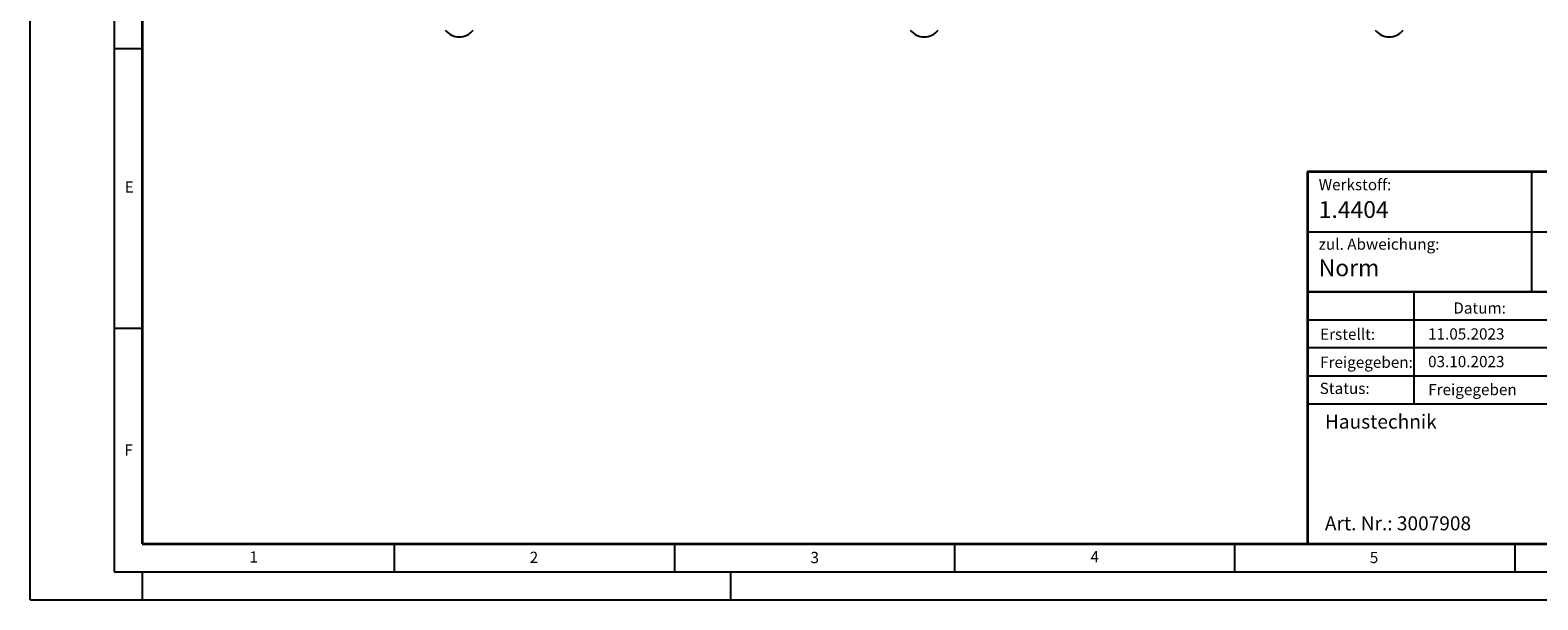
# Model space of a CAD drawing. Units: millimetres. Extents: x 0 to 420, y 0 to 297.
# Drawn here: x 0 to 269, y 0 to 102 of the extents above; entities that cross this region are included whole.
import ezdxf

# ---------------------------------------------------------------- set-up
doc = ezdxf.new("R2010")
doc.units = ezdxf.units.MM
doc.layers.add('LINIEN-DICK', color=7, linetype='Continuous', lineweight=35)
doc.layers.add('LINIEN-NORMAL', color=7, linetype='Continuous', lineweight=25)
for name, color, linetype in [('LINIEN-DÜNN', 7, 'Continuous'), ('TEXT', 7, 'Continuous'), ('VORLAGE_TEXT', 7, 'Continuous')]:
    doc.layers.add(name, color=color, linetype=linetype)
doc.styles.add('SLDTEXTSTYLE0', font='TXT', dxfattribs={"width": 0.605})

msp = doc.modelspace()

# ---------------------------------------------------------------- linework, layer by layer
at = {"color": 7, "linetype": 'Continuous', "lineweight": 25}
for centre in [(76.5901, 103.7594), (159.5901, 103.7594), (242.5901, 103.7594)]:
    msp.add_arc(centre, 3.2, 218.624833, 321.375167, dxfattribs=at)
at = {"layer": 'LINIEN-DICK'}
for p, q in [((20, 287), (20, 10)), ((228, 76.5), (228, 10)), ((228, 76.5), (410, 76.5)), ((20, 10), (415, 10))]:
    msp.add_line(p, q, dxfattribs=at)
at = {"layer": 'LINIEN-DÜNN'}
for p, q in [((0, 0), (0, 297)), ((15, 292), (15, 5)), ((15, 98.5), (20, 98.5)), ((268, 76.5), (268, 55)), ((228, 65.75), (310, 65.75)), ((228, 55), (410, 55)), ((410, 55), (228, 55)), ((247, 55), (247, 35)), ((15, 48.5), (20, 48.5)), ((228, 50), (296.6, 50)), ((296.6, 45), (228, 45)), ((228, 40), (296.6, 40)), ((65, 10), (65, 5)), ((115, 10), (115, 5)), ((165, 10), (165, 5)), ((215, 10), (215, 5)), ((265, 10), (265, 5)), ((15, 5), (415, 5)), ((20, 5), (20, 0)), ((125, 5), (125, 0)), ((0, 0), (420, 0))]:
    msp.add_line(p, q, dxfattribs=at)
at = {"layer": 'LINIEN-NORMAL'}
for p, q in [((410, 55), (228, 55)), ((228, 35), (410, 35))]:
    msp.add_line(p, q, dxfattribs=at)

# ---------------------------------------------------------------- texts
at = {"layer": 'TEXT', "attachment_point": 1, "style": 'SLDTEXTSTYLE0'}
for s, insert, char_height in [('1.4404', (230, 71.2122), 3), ('Norm', (230, 60.8119), 3), ('11.05.2023', (249.5285, 48.4989), 2), ('03.10.2023', (249.5285, 43.5603), 2), ('Freigegeben', (249.5568, 38.5582), 2), ('Haustechnik', (231.116, 33.0905), 2.5), ('Art. Nr.: 3007908', (231.1132, 14.9211), 2.5)]:
    msp.add_mtext(s, dxfattribs=dict(at, insert=insert, char_height=char_height))
at = {"layer": 'VORLAGE_TEXT', "char_height": 2, "style": 'SLDTEXTSTYLE0'}
for s, insert, attachment_point in [('Werkstoff:', (230, 75.1611), 1), ('E', (17.6898, 74.7268), 2), ('zul. Abweichung:', (230, 64.5423), 1), ('Datum:', (254.0355, 53.1295), 1), ('Erstellt:', (230.2614, 48.4499), 1), ('Freigegeben:', (230.2614, 43.4434), 1), ('Status:', (230.1851, 38.7794), 1), ('F', (17.5937, 27.7733), 2), ('1', (39.9009, 8.6623), 2), ('2', (89.9334, 8.5904), 2), ('3', (140.0453, 8.5647), 2), ('4', (190.0227, 8.7073), 2), ('5', (239.875, 8.5638), 2)]:
    msp.add_mtext(s, dxfattribs=dict(at, insert=insert, attachment_point=attachment_point))

doc.saveas('drawing.dxf')
